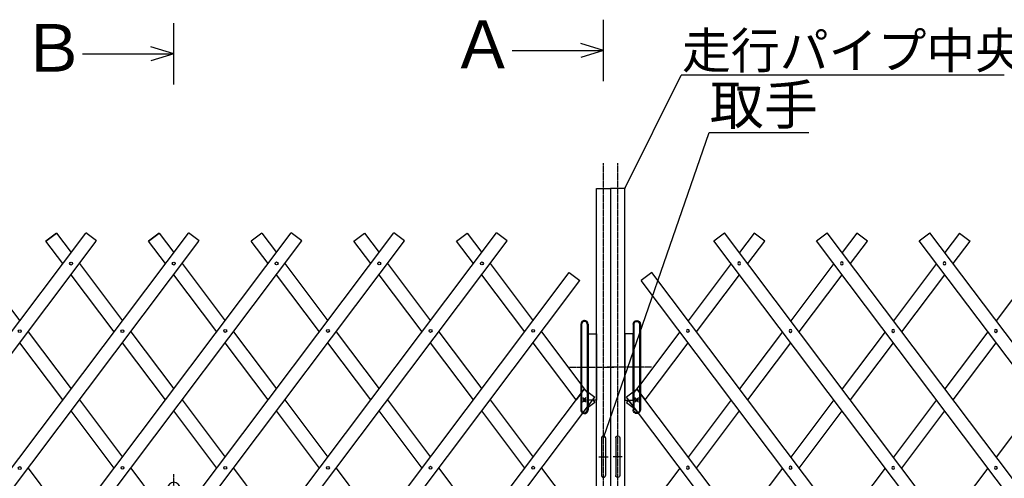
# Model space of a CAD drawing. Extents: x 0 to 14025, y 0 to 8997.
# Drawn here: x 5712 to 8678, y 5896 to 7277 of the extents above; entities that cross this region are included whole.
import ezdxf

# ---------------------------------------------------------------- set-up
doc = ezdxf.new("R2010")
doc.units = 0
doc.header["$MEASUREMENT"] = 0
doc.linetypes.add('BORDER', pattern=[22, 20, -1, 0, -1])
doc.layers.get('0').update_dxf_attribs({"linetype": 'CONTINUOUS'})
doc.layers.add('ﾚｲﾔｰ1', color=7, linetype='CONTINUOUS')
doc.styles.get("Standard").update_dxf_attribs({"font": 'txt', "bigfont": 'extfont'})

# ---------------------------------------------------------------- blocks, each defined once
blk = doc.blocks.new('CLUMP23')
at = {"layer": 'ﾚｲﾔｰ1'}
for p, q in [((5945.6, 5037.7), (7149.2, 6634.9)), ((5977.5, 5013.6), (7181.1, 6610.9))]:
    blk.add_line(p, q, dxfattribs=at)
for centre in [(7105, 6543), (6950.4, 6339.5), (6641, 5927.3), (6486.3, 5722), (6177, 5311.5), (6022.3, 5105.7)]:
    blk.add_circle(centre, 4.25, dxfattribs=at)
blk = doc.blocks.new('CLUMP24')
at = {"layer": 'ﾚｲﾔｰ1'}
for p, q in [((5945.6, 5037.7), (7149.2, 6634.9)), ((5977.5, 5013.6), (7181.1, 6610.9))]:
    blk.add_line(p, q, dxfattribs=at)
for centre in [(7105, 6543), (6950.4, 6339.5), (6641, 5927.3), (6486.3, 5722), (6177, 5311.5), (6022.3, 5105.7)]:
    blk.add_circle(centre, 4.25, dxfattribs=at)
blk = doc.blocks.new('CLUMP25')
at = {"layer": 'ﾚｲﾔｰ1'}
for p, q in [((5945.6, 5037.7), (7149.2, 6634.9)), ((5977.5, 5013.6), (7181.1, 6610.9))]:
    blk.add_line(p, q, dxfattribs=at)
for centre in [(7105, 6543), (6950.4, 6339.5), (6641, 5927.3), (6486.3, 5722), (6177, 5311.5), (6022.3, 5105.7)]:
    blk.add_circle(centre, 4.25, dxfattribs=at)
blk = doc.blocks.new('CLUMP26')
at = {"layer": 'ﾚｲﾔｰ1', "color": 3, "linetype": 'BORDER'}
for p, q in [((6176.4, 4881.1), (6176.4, 5908.2)), ((6140.4, 4940.5), (6140.4, 4889.3)), ((6145.2, 4945.2), (6207.6, 4945.2)), ((6212.4, 4938.8), (6212.4, 4888.7)), ((6176.4, 4878.2), (6176.4, 4917.5))]:
    blk.add_line(p, q, dxfattribs=at)
at = {"layer": 'ﾚｲﾔｰ1'}
for p, q in [((6158, 5865.3), (6158, 5778.9)), ((6170, 5763), (6170, 5865.3)), ((6182.8, 5865.3), (6182.8, 5763)), ((6194.8, 5865.3), (6194.8, 5778.9)), ((6158, 5778.9), (6170, 5763)), ((6170, 5679.5), (6170, 5681)), ((6170, 5648.7), (6170, 5679.5)), ((6182.8, 5681), (6182.8, 5679.5)), ((6182.8, 5679.5), (6182.8, 5648.7)), ((6156.4, 5648.7), (6158, 5648.7)), ((6156.4, 5648.7), (6156.4, 5370.5)), ((6158, 5663.2), (6158, 5648.7)), ((6158, 5648.7), (6170, 5648.7)), ((6158, 5648.7), (6158, 5648.5)), ((6170, 5648.7), (6176.4, 5648.7)), ((6176.4, 5648.7), (6182.8, 5648.7)), ((6182.8, 5648.7), (6192.1, 5648.7)), ((6192.1, 5648.7), (6196.4, 5648.7)), ((6194.8, 5664.8), (6194.8, 5663.6)), ((6194.8, 5663.6), (6194.8, 5649.3)), ((6196.4, 5370.5), (6196.4, 5648.7)), ((6156.4, 5251), (6156.4, 4949.7)), ((6196.4, 4949.7), (6196.4, 5251)), ((6135.9, 4940.4), (6135.9, 4907.5)), ((6144.9, 4907.6), (6144.9, 4939.7)), ((6207.6, 4949.7), (6145.2, 4949.7)), ((6145.9, 4940.7), (6206.9, 4940.7)), ((6146.4, 4940.7), (6151.4, 4940.7)), ((6146.4, 4915.3), (6146.4, 4936.1)), ((6148.7, 4915.3), (6148.7, 4936.1)), ((6148.7, 4936.1), (6148.7, 4915.3)), ((6201.8, 4940.7), (6151, 4940.7)), ((6151, 4940.7), (6201.8, 4940.7)), ((6201.8, 4938.4), (6151, 4938.4)), ((6151, 4938.4), (6201.8, 4938.4)), ((6206.4, 4940.7), (6201, 4940.7)), ((6206.4, 4940.7), (6201.9, 4940.7)), ((6204.1, 4915.3), (6204.1, 4936.1)), ((6204.1, 4936.1), (6204.1, 4915.3)), ((6206.4, 4936.1), (6206.4, 4915.3)), ((6207.9, 4939.7), (6207.9, 4907.6)), ((6216.9, 4907.2), (6216.9, 4940.4)), ((6205.9, 4910.7), (6127.4, 4910.7)), ((6127.4, 4907.5), (6127.4, 4910.7)), ((6173.7, 4910.7), (6127.4, 4910.7)), ((6219.4, 4910.7), (6127.4, 4910.7)), ((6127.4, 4910.7), (6219.4, 4910.7)), ((6127.4, 4907.5), (6127.4, 4910.7)), ((6132.9, 4907.5), (6127.4, 4907.5)), ((6224.4, 4907.5), (6127.4, 4907.5)), ((6131.2, 4906.6), (6131.2, 4900)), ((6139.4, 4895.5), (6132.9, 4907.5)), ((6133.3, 4907.5), (6132.9, 4907.5)), ((6132.9, 4907.5), (6132.9, 4907.5)), ((6133.7, 4907.5), (6133.3, 4907.5)), ((6133.4, 4897), (6133.4, 4898.4)), ((6133.4, 4897), (6133.4, 4897.9)), ((6147.3, 4907.5), (6133.5, 4907.5)), ((6133.5, 4899.1), (6133.5, 4899.1)), ((6218.8, 4907.5), (6133.7, 4907.5)), ((6134.2, 4896), (6137.8, 4896)), ((6134.4, 4896), (6146.4, 4896)), ((6135.8, 4906.6), (6135.8, 4900)), ((6145, 4917.7), (6135.9, 4917.7)), ((6135.9, 4892.2), (6135.9, 4896)), ((6137, 4917.7), (6137, 4907.5)), ((6137, 4891.1), (6137, 4896)), ((6139.4, 4885.5), (6139.4, 4895.5)), ((6213.4, 4895.5), (6139.4, 4895.5)), ((6143.8, 4917.7), (6143.8, 4907.5)), ((6143.8, 4891.1), (6143.8, 4896)), ((6144.9, 4895.5), (6144.9, 4896)), ((6144.9, 4892.2), (6144.9, 4895.5)), ((6145, 4906.6), (6145, 4900)), ((6201.9, 4910.7), (6145.9, 4910.7)), ((6146.9, 4910.7), (6150.9, 4910.7)), ((6147.3, 4899.1), (6147.2, 4899.1)), ((6147.4, 4897), (6147.4, 4898.4)), ((6149.6, 4906.6), (6149.6, 4900)), ((6156.4, 4913), (6151, 4913)), ((6151, 4913), (6156.4, 4913)), ((6151, 4910.7), (6156.4, 4910.7)), ((6156.4, 4910.7), (6151, 4910.7)), ((6156.4, 4910.7), (6156.4, 4913)), ((6156.4, 4910.7), (6156.4, 4913)), ((6216.4, 4910.7), (6173.7, 4910.7)), ((6176.4, 4884.6), (6176.4, 4913)), ((6176.4, 4907.6), (6176.4, 4913)), ((6201.8, 4913), (6196.4, 4913)), ((6196.4, 4913), (6201.8, 4913)), ((6196.4, 4910.7), (6196.4, 4913)), ((6196.4, 4910.7), (6196.4, 4913)), ((6196.4, 4910.7), (6201.8, 4910.7)), ((6201.8, 4910.7), (6196.4, 4910.7)), ((6203.2, 4906.6), (6203.2, 4900)), ((6205.4, 4897), (6205.4, 4898.4)), ((6205.4, 4897), (6205.4, 4897.9)), ((6209, 4907.5), (6205.5, 4907.5)), ((6205.5, 4899.1), (6205.5, 4899.1)), ((6206.2, 4896), (6210, 4896)), ((6206.4, 4896), (6218.4, 4896)), ((6224.4, 4910.7), (6207, 4910.7)), ((6207.8, 4906.6), (6207.8, 4900)), ((6216.9, 4917.7), (6207.9, 4917.7)), ((6207.9, 4895.5), (6207.9, 4896)), ((6207.9, 4892.6), (6207.9, 4895.5)), ((6209, 4917.7), (6209, 4907.5)), ((6219.3, 4907.5), (6209, 4907.5)), ((6209, 4891.5), (6209, 4896)), ((6212.5, 4899.1), (6212.3, 4899.1)), ((6213.4, 4895.5), (6218.8, 4907.5)), ((6223.9, 4885), (6213.4, 4895.5)), ((6215.8, 4917.7), (6215.8, 4907.5)), ((6215.8, 4891.5), (6215.8, 4896)), ((6216.3, 4910.7), (6225.4, 4910.7)), ((6225.4, 4910.7), (6216.3, 4910.7)), ((6216.3, 4907.5), (6218.8, 4907.5)), ((6216.4, 4910.7), (6225.4, 4910.7)), ((6216.9, 4892.6), (6216.9, 4896)), ((6217, 4906.6), (6217, 4900)), ((6219.1, 4907.5), (6218.8, 4907.5)), ((6218.8, 4907.5), (6219.1, 4907.5)), ((6218.8, 4907.5), (6218.8, 4907.5)), ((6219.4, 4907.5), (6219.1, 4907.5)), ((6219.1, 4907.5), (6219.5, 4907.5)), ((6219.3, 4899.1), (6219.2, 4899.1)), ((6219.4, 4897), (6219.4, 4898.4)), ((6219.5, 4907.5), (6225.4, 4907.5)), ((6221.6, 4906.6), (6221.6, 4900)), ((6225.4, 4907.5), (6225.4, 4910.7)), ((6137.4, 4890.7), (6135.9, 4892.2)), ((6144.9, 4892.2), (6135.9, 4892.2)), ((6137.4, 4890.7), (6139.4, 4890.7)), ((6139.4, 4890.7), (6143.4, 4890.7)), ((6201.9, 4808.6), (6139.4, 4885.5)), ((6223.9, 4885.5), (6139.4, 4885.5)), ((6143.4, 4890.7), (6144.9, 4892.2)), ((6216.9, 4892.6), (6207.9, 4892.6)), ((6209.4, 4891.1), (6207.9, 4892.6)), ((6209.4, 4891.1), (6213.4, 4891.1)), ((6213.4, 4891.1), (6215.4, 4891.1)), ((6215.4, 4891.1), (6216.9, 4892.6)), ((6223.9, 4816.7), (6223.9, 4885.5)), ((6211.4, 4796.6), (6211.4, 4836)), ((6234, 4816.7), (6191.5, 4816.7))]:
    blk.add_line(p, q, dxfattribs=at)
for radius in [50, 31.5, 30, 6]:
    blk.add_circle((6211.4, 4816.7), radius, dxfattribs=at)
for centre, radius, start, end in [((6176.4, 5865.3), 18.4, 90, 180), ((6176.4, 5865.3), 18.4, 0.3293, 90), ((6176.4, 5865.3), 18.4, 180, 180.6128), ((6176.4, 5865.3), 6.4, 90, 180), ((6176.4, 5865.3), 6.4, 180, 182.8156), ((6176.4, 5865.3), 6.4, 0, 90), ((6176.4, 5865.3), 6.4, 356.9872, 0), ((6145.2, 4940.4), 9.3, 90, 180), ((6145.2, 4940.4), 4.8, 132.6565, 137.5383), ((6151, 4936.1), 4.6, 90, 180), ((6151, 4936.1), 2.3, 90, 180), ((6151, 4936.1), 2.3, 90, 180), ((6201.8, 4936.1), 4.6, 0, 90), ((6201.8, 4936.1), 2.3, 0, 90), ((6201.8, 4936.1), 2.3, 0, 90), ((6206.9, 4939.7), 1, 0, 90), ((6207.6, 4940.4), 9.3, 0, 90), ((6133.5, 4904.1), 3.4, 99.6287, 132.7), ((6133.5, 4902.5), 3.4, 227.3, 312.7), ((6132.4, 4898.3), 1, 0, 75.5225), ((6133.5, 4904.1), 3.4, 92.7784, 99.6287), ((6133.5, 4904.1), 3.4, 87.2216, 92.7784), ((6134.4, 4897), 1, 180, 270), ((6133.5, 4904.1), 3.4, 47.3, 87.2216), ((6140.4, 4895.3), 12.2, 67.9, 112.1), ((6140.4, 4911.3), 12.2, 247.9, 292.1), ((6147.3, 4904.1), 3.4, 47.3, 132.7), ((6147.3, 4902.5), 3.4, 227.3, 312.7), ((6151, 4915.3), 4.6, 180, 270), ((6146.4, 4897), 1, 270, 0), ((6148.4, 4898.3), 1, 104.4775, 180), ((6151, 4915.3), 2.3, 180, 270), ((6151, 4915.3), 2.3, 180, 270), ((6201.8, 4915.3), 4.6, 270, 0), ((6201.8, 4915.3), 2.3, 270, 0), ((6201.8, 4915.3), 2.3, 270, 0), ((6205.5, 4904.1), 3.4, 47.3, 132.7), ((6205.5, 4902.5), 3.4, 227.3, 312.7), ((6204.4, 4898.3), 1, 0, 75.5225), ((6206.4, 4897), 1, 180, 270), ((6212.4, 4895.3), 12.2, 67.9, 112.1), ((6212.4, 4911.3), 12.2, 247.9, 292.1), ((6219.3, 4904.1), 3.4, 98.7657, 132.7), ((6219.3, 4902.5), 3.4, 227.3, 312.7), ((6218.4, 4897), 1, 270, 0), ((6219.3, 4904.1), 3.4, 92.7784, 98.7657), ((6219.3, 4904.1), 3.4, 90, 92.7784), ((6219.3, 4904.1), 3.4, 87.2216, 90), ((6220.4, 4898.3), 1, 104.4775, 180), ((6219.3, 4904.1), 3.4, 47.3, 87.2216), ((6211.4, 4816.7), 12.5, 220.4083, 360)]:
    blk.add_arc(centre, radius, start, end, dxfattribs=at)
at = {"layer": 'ﾚｲﾔｰ1', "color": 3, "linetype": 'BORDER'}
for centre, start, end in [((6145.2, 4940.4), 90, 180), ((6207.6, 4940.4), 23.188, 75.892)]:
    blk.add_arc(centre, 4.8, start, end, dxfattribs=at)
at = {"layer": 'ﾚｲﾔｰ1'}
blk.add_ellipse((6145.9, 4939.7), major_axis=(-1, 0), ratio=1, start_param=-1.570796, end_param=0, dxfattribs=at)
blk = doc.blocks.new('CLUMP27')
at = {"layer": 'ﾚｲﾔｰ1'}
for p, q in [((5636.2, 5037.7), (6839.9, 6634.9)), ((5668.2, 5013.6), (6871.8, 6610.9))]:
    blk.add_line(p, q, dxfattribs=at)
for centre in [(6795.7, 6543), (6641, 6339.5), (6331.7, 5927.3), (6177, 5722), (5867.7, 5311.5), (5713, 5105.7)]:
    blk.add_circle(centre, 4.25, dxfattribs=at)
blk = doc.blocks.new('CLUMP29')
at = {"layer": 'ﾚｲﾔｰ1'}
for p, q in [((9348.6, 5037.7), (8145, 6634.9)), ((9316.7, 5013.6), (8113, 6610.9))]:
    blk.add_line(p, q, dxfattribs=at)
at = {"layer": 'ﾚｲﾔｰ1', "extrusion": (0, 0, -1)}
for centre in [(-8189.2, 6543), (-8343.8, 6339.5), (-8653.2, 5927.3), (-8807.9, 5722), (-9117.2, 5311.5), (-9271.9, 5105.7)]:
    blk.add_circle(centre, 4.25, dxfattribs=at)
blk = doc.blocks.new('CLUMP30')
at = {"layer": 'ﾚｲﾔｰ1'}
for p, q in [((9657.9, 5037.7), (8454.3, 6634.9)), ((9626, 5013.6), (8422.4, 6610.9))]:
    blk.add_line(p, q, dxfattribs=at)
at = {"layer": 'ﾚｲﾔｰ1', "extrusion": (0, 0, -1)}
for centre in [(-8498.5, 6543), (-8653.2, 6339.5), (-8962.5, 5927.3), (-9117.2, 5722), (-9426.5, 5311.5), (-9581.2, 5105.7)]:
    blk.add_circle(centre, 4.25, dxfattribs=at)
blk = doc.blocks.new('CLUMP32')
at = {"layer": 'ﾚｲﾔｰ1'}
for p, q in [((9039.3, 5037.7), (7835.6, 6634.9)), ((9007.3, 5013.6), (7803.7, 6610.9))]:
    blk.add_line(p, q, dxfattribs=at)
at = {"layer": 'ﾚｲﾔｰ1', "extrusion": (0, 0, -1)}
for centre in [(-7879.9, 6543), (-8034.5, 6339.5), (-8343.9, 5927.3), (-8498.5, 5722), (-8807.9, 5311.5), (-8962.6, 5105.7)]:
    blk.add_circle(centre, 4.25, dxfattribs=at)
blk = doc.blocks.new('CLUMP33')
at = {"layer": 'ﾚｲﾔｰ1'}
for p, q in [((9039.3, 5037.7), (7835.6, 6634.9)), ((9007.3, 5013.6), (7803.7, 6610.9))]:
    blk.add_line(p, q, dxfattribs=at)
at = {"layer": 'ﾚｲﾔｰ1', "extrusion": (0, 0, -1)}
for centre in [(-7879.9, 6543), (-8034.5, 6339.5), (-8343.9, 5927.3), (-8498.5, 5722), (-8807.9, 5311.5), (-8962.6, 5105.7)]:
    blk.add_circle(centre, 4.25, dxfattribs=at)
blk = doc.blocks.new('CLUMP34')
at = {"layer": 'ﾚｲﾔｰ1'}
for p, q in [((9039.3, 5037.7), (7835.6, 6634.9)), ((9007.3, 5013.6), (7803.7, 6610.9))]:
    blk.add_line(p, q, dxfattribs=at)
at = {"layer": 'ﾚｲﾔｰ1', "extrusion": (0, 0, -1)}
for centre in [(-7879.9, 6543), (-8034.5, 6339.5), (-8343.9, 5927.3), (-8498.5, 5722), (-8807.9, 5311.5), (-8962.6, 5105.7)]:
    blk.add_circle(centre, 4.25, dxfattribs=at)
blk = doc.blocks.new('CLUMP35')
at = {"layer": 'ﾚｲﾔｰ1'}
for p, q in [((4707.6, 5036.9), (5911.3, 6634.1)), ((4739.6, 5012.8), (5943.2, 6610.1))]:
    blk.add_line(p, q, dxfattribs=at)
for centre in [(5867.1, 6542.2), (5712.4, 6338.7), (5403.1, 5926.5), (5248.4, 5721.2), (4939.1, 5310.7), (4784.4, 5104.9)]:
    blk.add_circle(centre, 4.25, dxfattribs=at)
blk = doc.blocks.new('CLUMP37')
at = {"layer": 'ﾚｲﾔｰ1'}
for p, q in [((4707.6, 5036.9), (5911.3, 6634.1)), ((4739.6, 5012.8), (5943.2, 6610.1))]:
    blk.add_line(p, q, dxfattribs=at)
for centre in [(5867.1, 6542.2), (5712.4, 6338.7), (5403.1, 5926.5), (5248.4, 5721.2), (4939.1, 5310.7), (4784.4, 5104.9)]:
    blk.add_circle(centre, 4.25, dxfattribs=at)
blk = doc.blocks.new('CLUMP38')
at = {"layer": 'ﾚｲﾔｰ1'}
for p, q in [((5017, 5036.9), (6220.6, 6634.1)), ((5048.9, 5012.8), (6252.5, 6610.1))]:
    blk.add_line(p, q, dxfattribs=at)
for centre in [(6176.4, 6542.2), (6021.8, 6338.7), (5712.4, 5926.5), (5557.7, 5721.2), (5248.4, 5310.7), (5093.7, 5104.9)]:
    blk.add_circle(centre, 4.25, dxfattribs=at)
blk = doc.blocks.new('CLUMP39')
at = {"layer": 'ﾚｲﾔｰ1'}
for p, q in [((5326.9, 5037.7), (6530.5, 6634.9)), ((5358.9, 5013.6), (6562.5, 6610.9))]:
    blk.add_line(p, q, dxfattribs=at)
for centre in [(6486.3, 6543), (6331.7, 6339.5), (6022.3, 5927.3), (5867.7, 5722), (5558.3, 5311.5), (5403.6, 5105.7)]:
    blk.add_circle(centre, 4.25, dxfattribs=at)

msp = doc.modelspace()

# ---------------------------------------------------------------- linework, layer by layer
at = {"layer": 'ﾚｲﾔｰ1'}
for p, q in [((7471.0729, 7091.8441), (7471.0729, 7277.0524)), ((7471.0729, 7091.8441), (7471.0729, 7277.0524)), ((6176.3893, 7081.393), (6176.3893, 7266.6014)), ((6176.3893, 7173.9972), (6107.6675, 7194.8993)), ((7196.1858, 7184.4482), (7471.0729, 7184.4482)), ((7196.1858, 7184.4482), (7471.0729, 7184.4482)), ((7471.0729, 7184.4482), (7402.3511, 7205.3503)), ((7471.0729, 7184.4482), (7402.3511, 7205.3503)), ((7471.0729, 7184.4482), (7402.3511, 7163.5462)), ((7471.0729, 7184.4482), (7402.3511, 7163.5462)), ((5901.5022, 7173.9972), (6176.3893, 7173.9972)), ((6176.3893, 7173.9972), (6107.6675, 7153.0951)), ((7449.7229, 6768.4542), (7492.4229, 6768.4542)), ((7449.7229, 5329.6865), (7449.7229, 6768.4542)), ((7535.1229, 6768.4542), (7492.4229, 6768.4542)), ((7492.4229, 6768.4542), (7492.4229, 4915.2365)), ((7492.4229, 6768.4542), (7492.4229, 4915.2365)), ((7535.1229, 5329.6865), (7535.1229, 6768.4542)), ((5790.9084, 6610.0596), (5822.8538, 6634.1322)), ((5790.9084, 6610.0596), (5822.8538, 6634.1322)), ((5790.9084, 6610.0596), (5822.8538, 6634.1322)), ((5822.8538, 6634.1322), (5790.9084, 6610.0596)), ((5822.8538, 6634.1322), (5867.0626, 6575.4652)), ((5936.0626, 6616.7028), (5911.8732, 6634.9309)), ((5943.8186, 6610.8583), (5911.8732, 6634.9309)), ((6132.1867, 6634.1322), (6100.2413, 6610.0596)), ((6100.2413, 6610.0596), (6132.1867, 6634.1322)), ((6132.1867, 6634.1322), (6176.3955, 6575.4652)), ((6253.1515, 6610.8583), (6221.2061, 6634.9309)), ((6441.5154, 6634.1322), (6409.57, 6610.0596)), ((6441.5154, 6634.1322), (6485.7242, 6575.4652)), ((6562.4802, 6610.8583), (6530.5348, 6634.9309)), ((6718.9029, 6610.0596), (6750.8483, 6634.1322)), ((6750.8483, 6634.1322), (6795.0571, 6575.4652)), ((6871.8131, 6610.8583), (6839.8677, 6634.9309)), ((7028.2358, 6610.0596), (7060.1812, 6634.1322)), ((7060.1812, 6634.1322), (7104.39, 6575.4652)), ((7181.146, 6610.8583), (7149.2006, 6634.9309)), ((7803.6998, 6610.8583), (7835.6452, 6634.9309)), ((7924.6646, 6634.1322), (7880.4558, 6575.4652)), ((7956.61, 6610.0596), (7924.6646, 6634.1322)), ((8113.0327, 6610.8583), (8144.9781, 6634.9309)), ((8233.9975, 6634.1322), (8189.7887, 6575.4652)), ((8265.9429, 6610.0596), (8233.9975, 6634.1322)), ((8422.3656, 6610.8583), (8454.311, 6634.9309)), ((8543.3304, 6634.1322), (8499.1216, 6575.4652)), ((8543.3304, 6634.1322), (8575.2758, 6610.0596)), ((5842.0199, 6542.2324), (5790.9084, 6610.0596)), ((6151.3528, 6542.2324), (6100.2413, 6610.0596)), ((6460.6815, 6542.2324), (6409.57, 6610.0596)), ((6770.0144, 6542.2324), (6718.9029, 6610.0596)), ((7079.3473, 6542.2324), (7028.2358, 6610.0596)), ((7905.4985, 6542.2324), (7956.61, 6610.0596)), ((8214.8314, 6542.2324), (8265.9429, 6610.0596)), ((8524.1643, 6542.2324), (8575.2758, 6610.0596)), ((6151.3528, 6542.2324), (6139.1464, 6558.4309)), ((5582.7766, 6542.2324), (5712.4004, 6370.2159)), ((5892.1053, 6542.2324), (6021.7291, 6370.2159)), ((6201.4382, 6542.2324), (6331.062, 6370.2159)), ((6510.7669, 6542.2324), (6640.3907, 6370.2159)), ((6820.0998, 6542.2324), (6949.7236, 6370.2159)), ((7129.4327, 6542.2324), (7259.0565, 6370.2159)), ((7855.4131, 6542.2324), (7725.7894, 6370.2159)), ((8164.746, 6542.2324), (8035.1223, 6370.2159)), ((8474.0789, 6542.2324), (8344.4552, 6370.2159)), ((8783.4076, 6542.2324), (8653.7839, 6370.2159)), ((5996.6864, 6336.9831), (5867.0626, 6508.9996)), ((6306.0193, 6336.9831), (6176.3955, 6508.9996)), ((6254.6373, 5037.8606), (7367.8438, 6515.1355)), ((6615.348, 6336.9831), (6485.7242, 6508.9996)), ((6924.6809, 6336.9831), (6795.0571, 6508.9996)), ((7234.0138, 6336.9831), (7104.39, 6508.9996)), ((7367.8438, 6515.1355), (7400.2067, 6491.0629)), ((7617.002, 6515.1355), (7584.6391, 6491.0629)), ((8730.2086, 5037.8606), (7617.002, 6515.1355)), ((7750.8321, 6336.9831), (7880.4558, 6508.9996)), ((8060.165, 6336.9831), (8189.7887, 6508.9996)), ((8369.4979, 6336.9831), (8499.1216, 6508.9996)), ((6286.5827, 5013.788), (7399.9404, 6491.2636)), ((8698.2631, 5013.788), (7584.9054, 6491.2636)), ((7402.7229, 6359.7365), (7402.7229, 6230.7364)), ((7405.2229, 6359.9011), (7405.2229, 6359.7364)), ((7405.2229, 6359.7364), (7405.2229, 6230.7364)), ((7413.7229, 6370.7364), (7412.0229, 6370.7364)), ((7422.2225, 6359.8188), (7422.2225, 6230.7364)), ((7424.7229, 6359.7365), (7424.7229, 6330.7364)), ((7560.1229, 6359.7365), (7560.1229, 6330.7364)), ((7562.6233, 6359.8188), (7562.6233, 6230.7364)), ((7571.1229, 6370.7364), (7572.8229, 6370.7364)), ((7579.6229, 6359.9011), (7579.6229, 6359.7364)), ((7579.6229, 6359.7364), (7579.6229, 6230.7364)), ((7582.1229, 6359.7365), (7582.1229, 6230.7364)), ((5737.4389, 6336.9831), (5867.0626, 6164.9665)), ((6046.7718, 6336.9831), (6176.3955, 6164.9665)), ((6356.1005, 6336.9831), (6485.7242, 6164.9665)), ((6665.4334, 6336.9831), (6795.0571, 6164.9665)), ((6974.7663, 6336.9831), (7104.39, 6164.9665)), ((7284.0992, 6336.9831), (7402.7229, 6179.564)), ((7424.7229, 6330.7364), (7449.7229, 6330.7364)), ((7424.7229, 6230.7364), (7424.7229, 6330.7364)), ((7424.7229, 6330.7364), (7424.7229, 6230.7364)), ((7449.7229, 6330.7364), (7449.8229, 6330.7364)), ((7449.7229, 6330.7364), (7449.7229, 6130.7364)), ((7535.1229, 6330.7364), (7535.0229, 6330.7364)), ((7560.1229, 6330.7364), (7535.1229, 6330.7364)), ((7535.1229, 6330.7364), (7535.1229, 6130.7364)), ((7560.1229, 6330.7364), (7560.1229, 6230.7364)), ((7560.1229, 6230.7364), (7560.1229, 6330.7364)), ((7700.7467, 6336.9831), (7582.1229, 6179.564)), ((8010.0796, 6336.9831), (7880.4558, 6164.9665)), ((8319.4125, 6336.9831), (8189.7887, 6164.9665)), ((8628.7454, 6336.9831), (8499.1216, 6164.9665)), ((5842.0199, 6131.7337), (5712.3962, 6303.7503)), ((6151.3528, 6131.7337), (6021.7291, 6303.7503)), ((6460.6815, 6131.7337), (6331.0578, 6303.7503)), ((6770.0144, 6131.7337), (6640.3907, 6303.7503)), ((7079.3473, 6131.7337), (6949.7236, 6303.7503)), ((7388.6802, 6131.7337), (7259.0565, 6303.7503)), ((7596.1656, 6131.7337), (7725.7894, 6303.7503)), ((7905.4985, 6131.7337), (8035.1223, 6303.7503)), ((8214.8314, 6131.7337), (8344.4552, 6303.7503)), ((8524.1643, 6131.7337), (8653.7881, 6303.7503)), ((7402.7229, 6230.7364), (7405.2229, 6230.7364)), ((7402.7229, 6230.7364), (7402.7229, 6179.564)), ((7405.2229, 6230.7364), (7405.2229, 6176.2464)), ((7405.2229, 6230.7364), (7422.2225, 6230.7364)), ((7422.2225, 6230.7364), (7422.2225, 6156.6322)), ((7422.2225, 6230.7364), (7424.7229, 6230.7364)), ((7424.7229, 6230.7364), (7424.7229, 6154.748)), ((7424.7229, 6154.748), (7424.7229, 6230.7364)), ((7560.1229, 6154.748), (7560.1229, 6230.7364)), ((7560.1229, 6230.7364), (7560.1229, 6154.748)), ((7562.6233, 6230.7364), (7560.1229, 6230.7364)), ((7579.6229, 6230.7364), (7562.6233, 6230.7364)), ((7562.6233, 6230.7364), (7562.6233, 6156.6322)), ((7579.6229, 6230.7364), (7579.6229, 6176.2464)), ((7582.1229, 6230.7364), (7579.6229, 6230.7364)), ((7582.1229, 6230.7364), (7582.1229, 6179.564)), ((7402.7229, 6179.564), (7402.7229, 6150.3691)), ((7402.7229, 6179.564), (7405.2229, 6176.2464)), ((7405.2229, 6176.2464), (7405.2229, 6153.6867)), ((7405.2229, 6176.2464), (7417.0873, 6160.5019)), ((7579.6229, 6176.2464), (7567.7586, 6160.5019)), ((7582.1229, 6179.564), (7579.6229, 6176.2464)), ((7579.6229, 6176.2464), (7579.6229, 6153.6867)), ((7582.1229, 6179.564), (7582.1229, 6150.3691)), ((6563.9702, 5037.8606), (7413.5142, 6165.2436)), ((6595.9156, 5013.788), (7444.4747, 6139.864)), ((7402.7229, 6150.3691), (7388.6802, 6131.7337)), ((7402.7229, 6150.3691), (7388.6802, 6131.7337)), ((7405.2229, 6153.6867), (7402.7229, 6150.3691)), ((7405.2229, 6153.6867), (7402.7229, 6150.3691)), ((7402.7229, 6150.3691), (7402.7229, 6113.0984)), ((7412.7956, 6163.7359), (7405.2229, 6153.6867)), ((7412.7956, 6163.7359), (7405.2229, 6153.6867)), ((7405.2229, 6153.6867), (7405.2229, 6109.7808)), ((7412.7956, 6163.7359), (7417.0873, 6160.5019)), ((7412.7956, 6163.7359), (7417.0873, 6160.5019)), ((7417.0873, 6160.5019), (7422.2225, 6153.6872)), ((7417.0873, 6160.5019), (7422.2225, 6156.6322)), ((7417.0873, 6160.5019), (7422.2225, 6156.6322)), ((7422.2225, 6156.6322), (7424.7229, 6154.748)), ((7422.2225, 6156.6322), (7422.2225, 6153.6872)), ((7422.2225, 6156.6322), (7424.7229, 6154.748)), ((7422.2225, 6153.6872), (7422.2225, 6109.7803)), ((7422.2225, 6153.6872), (7424.7229, 6150.3691)), ((7424.7229, 6150.3691), (7424.7229, 6154.748)), ((7424.7229, 6154.748), (7444.741, 6139.6633)), ((7424.7229, 6154.748), (7444.741, 6139.6633)), ((7424.7229, 6154.748), (7424.7229, 6150.3691)), ((7424.7229, 6130.7364), (7424.7229, 6150.3691)), ((7424.7229, 6150.3691), (7424.7229, 6130.7364)), ((7560.1229, 6154.748), (7540.1048, 6139.6633)), ((7560.1229, 6154.748), (7540.1048, 6139.6633)), ((8388.9302, 5013.788), (7540.3711, 6139.864)), ((7562.6233, 6156.6322), (7560.1229, 6154.748)), ((7562.6233, 6156.6322), (7560.1229, 6154.748)), ((7560.1229, 6150.3691), (7560.1229, 6154.748)), ((7560.1229, 6154.748), (7560.1229, 6150.3691)), ((7562.6233, 6153.6872), (7560.1229, 6150.3691)), ((7560.1229, 6130.7364), (7560.1229, 6150.3691)), ((7560.1229, 6150.3691), (7560.1229, 6130.7364)), ((7567.7586, 6160.5019), (7562.6233, 6156.6322)), ((7567.7586, 6160.5019), (7562.6233, 6153.6872)), ((7567.7586, 6160.5019), (7562.6233, 6156.6322)), ((7562.6233, 6156.6322), (7562.6233, 6153.6872)), ((7562.6233, 6153.6872), (7562.6233, 6109.7803)), ((7572.0503, 6163.7359), (7567.7586, 6160.5019)), ((7572.0503, 6163.7359), (7567.7586, 6160.5019)), ((8420.8757, 5037.8606), (7571.3317, 6165.2436)), ((7572.0503, 6163.7359), (7579.6229, 6153.6867)), ((7572.0503, 6163.7359), (7579.6229, 6153.6867)), ((7579.6229, 6153.6867), (7582.1229, 6150.3691)), ((7579.6229, 6153.6867), (7582.1229, 6150.3691)), ((7579.6229, 6153.6867), (7579.6229, 6109.7808)), ((7582.1229, 6150.3691), (7596.1656, 6131.7337)), ((7582.1229, 6150.3691), (7596.1656, 6131.7337)), ((7582.1229, 6150.3691), (7582.1229, 6113.0984)), ((5892.1053, 6131.7337), (6021.7291, 5959.7172)), ((6201.434, 6131.7337), (6331.0578, 5959.7172)), ((6510.7669, 6131.7337), (6640.3907, 5959.7172)), ((6820.0998, 6131.7337), (6949.7236, 5959.7172)), ((7129.4327, 6131.7337), (7259.0565, 5959.7172)), ((7402.7229, 6113.0984), (7402.7229, 6101.7364)), ((7408.2877, 6138.9466), (7411.1652, 6135.1279)), ((7408.2877, 6138.9466), (7411.1652, 6135.1279)), ((7408.2877, 6124.5209), (7411.1652, 6128.3395)), ((7408.2877, 6124.5209), (7411.1652, 6128.3395)), ((7411.1652, 6135.1279), (7413.7229, 6131.7337)), ((7411.1652, 6135.1279), (7413.7229, 6131.7337)), ((7411.1652, 6128.3395), (7413.7229, 6131.7337)), ((7411.1652, 6128.3395), (7413.7229, 6131.7337)), ((7413.7229, 6131.7337), (7416.2806, 6135.1279)), ((7413.7229, 6131.7337), (7416.2806, 6135.1279)), ((7413.7229, 6131.7337), (7416.2806, 6128.3395)), ((7413.7229, 6131.7337), (7416.2806, 6128.3395)), ((7416.2806, 6135.1279), (7419.1582, 6138.9466)), ((7416.2806, 6135.1279), (7419.1582, 6138.9466)), ((7416.2806, 6128.3395), (7419.1582, 6124.5209)), ((7416.2806, 6128.3395), (7419.1582, 6124.5209)), ((7422.2225, 6109.7803), (7424.7229, 6113.0984)), ((7422.2225, 6109.7803), (7424.7229, 6113.0984)), ((7424.7229, 6113.0984), (7438.0141, 6130.7364)), ((7438.0141, 6130.7364), (7424.7229, 6130.7364)), ((7424.7229, 6113.0984), (7438.0141, 6130.7364)), ((7424.7229, 6130.7364), (7424.7229, 6113.0984)), ((7444.741, 6123.8042), (7424.7229, 6108.7194)), ((7424.7229, 6113.0984), (7424.7229, 6108.7194)), ((7438.0141, 6130.7364), (7438.7656, 6131.7337)), ((7438.0141, 6130.7364), (7438.7656, 6131.7337)), ((7439.5172, 6130.7364), (7438.0141, 6130.7364)), ((7438.7656, 6131.7337), (7444.741, 6139.6633)), ((7438.7656, 6131.7337), (7444.741, 6139.6633)), ((7438.7656, 6131.7337), (7439.5172, 6130.7364)), ((7439.5172, 6130.7364), (7444.741, 6123.8042)), ((7449.7229, 6130.7364), (7439.5172, 6130.7364)), ((7535.1229, 6130.7364), (7545.3287, 6130.7364)), ((7546.0802, 6131.7337), (7540.1048, 6139.6633)), ((7546.0802, 6131.7337), (7540.1048, 6139.6633)), ((7545.3287, 6130.7364), (7540.1048, 6123.8042)), ((7540.1048, 6123.8042), (7560.1229, 6108.7194)), ((7546.0802, 6131.7337), (7545.3287, 6130.7364)), ((7545.3287, 6130.7364), (7546.8317, 6130.7364)), ((7546.8317, 6130.7364), (7546.0802, 6131.7337)), ((7546.8317, 6130.7364), (7546.0802, 6131.7337)), ((7546.8317, 6130.7364), (7560.1229, 6130.7364)), ((7560.1229, 6113.0984), (7546.8317, 6130.7364)), ((7560.1229, 6113.0984), (7546.8317, 6130.7364)), ((7560.1229, 6130.7364), (7560.1229, 6113.0984)), ((7560.1229, 6113.0984), (7560.1229, 6108.7194)), ((7562.6233, 6109.7803), (7560.1229, 6113.0984)), ((7562.6233, 6109.7803), (7560.1229, 6113.0984)), ((7568.5652, 6135.1279), (7565.6877, 6138.9466)), ((7568.5652, 6135.1279), (7565.6877, 6138.9466)), ((7568.5652, 6128.3395), (7565.6877, 6124.5209)), ((7568.5652, 6128.3395), (7565.6877, 6124.5209)), ((7571.1229, 6131.7337), (7568.5652, 6135.1279)), ((7571.1229, 6131.7337), (7568.5652, 6135.1279)), ((7571.1229, 6131.7337), (7568.5652, 6128.3395)), ((7571.1229, 6131.7337), (7568.5652, 6128.3395)), ((7573.6806, 6135.1279), (7571.1229, 6131.7337)), ((7573.6806, 6135.1279), (7571.1229, 6131.7337)), ((7573.6806, 6128.3395), (7571.1229, 6131.7337)), ((7573.6806, 6128.3395), (7571.1229, 6131.7337)), ((7576.5582, 6138.9466), (7573.6806, 6135.1279)), ((7576.5582, 6138.9466), (7573.6806, 6135.1279)), ((7576.5582, 6124.5209), (7573.6806, 6128.3395)), ((7576.5582, 6124.5209), (7573.6806, 6128.3395)), ((7582.1229, 6113.0984), (7582.1229, 6101.7364)), ((7855.4131, 6131.7337), (7725.7894, 5959.7172)), ((8164.746, 6131.7337), (8035.1223, 5959.7172)), ((8474.0789, 6131.7337), (8344.4552, 5959.7172)), ((8783.4118, 6131.7337), (8653.7881, 5959.7172)), ((5996.6864, 5926.4844), (5867.0626, 6098.5009)), ((6306.0151, 5926.4844), (6176.3913, 6098.5009)), ((6615.348, 5926.4844), (6485.7242, 6098.5009)), ((6924.6809, 5926.4844), (6795.0571, 6098.5009)), ((7234.0138, 5926.4844), (7104.39, 6098.5009)), ((7405.2229, 6109.7808), (7405.2229, 6101.9011)), ((7408.7626, 6091.9183), (7410.2986, 6093.9567)), ((7408.7626, 6091.9183), (7410.2986, 6093.9567)), ((7410.2986, 6093.9567), (7417.0873, 6102.9656)), ((7410.2986, 6093.9567), (7417.0873, 6102.9656)), ((7417.0873, 6102.9656), (7422.2225, 6109.7803)), ((7417.0873, 6102.9656), (7422.2225, 6109.7803)), ((7422.2225, 6106.8353), (7417.0873, 6102.9656)), ((7422.2225, 6109.7803), (7422.2225, 6106.8353)), ((7424.7229, 6108.7194), (7422.2225, 6106.8353)), ((7422.2225, 6106.8353), (7422.2225, 6101.8188)), ((7424.7229, 6108.7194), (7424.7229, 6101.7364)), ((7560.1229, 6108.7194), (7560.1229, 6101.7364)), ((7560.1229, 6108.7194), (7562.6233, 6106.8353)), ((7562.6233, 6109.7803), (7562.6233, 6106.8353)), ((7567.7586, 6102.9656), (7562.6233, 6109.7803)), ((7567.7586, 6102.9656), (7562.6233, 6109.7803)), ((7562.6233, 6106.8353), (7567.7586, 6102.9656)), ((7562.6233, 6106.8353), (7562.6233, 6101.8188)), ((7574.5472, 6093.9567), (7567.7586, 6102.9656)), ((7574.5472, 6093.9567), (7567.7586, 6102.9656)), ((7576.0833, 6091.9183), (7574.5472, 6093.9567)), ((7576.0833, 6091.9183), (7574.5472, 6093.9567)), ((7579.6229, 6109.7808), (7579.6229, 6101.9011)), ((7750.8321, 5926.4844), (7880.4558, 6098.5009)), ((8060.165, 5926.4844), (8189.7887, 6098.5009)), ((8369.4979, 5926.4844), (8499.1216, 6098.5009)), ((7465.0729, 6017.2364), (7465.0729, 5904.2365)), ((7477.0729, 6017.2364), (7477.0729, 5904.2365)), ((7507.7729, 6017.2364), (7507.7729, 5904.2365)), ((7519.7729, 6017.2364), (7519.7729, 5904.2365)), ((7457.3979, 5960.7365), (7484.7479, 5960.7365)), ((7527.4479, 5960.7365), (7500.0979, 5960.7365)), ((5737.4389, 5926.4844), (5867.0626, 5754.4679)), ((6046.7676, 5926.4844), (6176.3913, 5754.4679)), ((6356.1005, 5926.4844), (6485.7242, 5754.4679)), ((6665.4334, 5926.4844), (6795.0571, 5754.4679)), ((6974.7663, 5926.4844), (7104.39, 5754.4679)), ((7284.0992, 5926.4844), (7402.7229, 5769.0654)), ((7700.7467, 5926.4844), (7582.1229, 5769.0654)), ((8010.0796, 5926.4844), (7880.4558, 5754.4679)), ((8319.4125, 5926.4844), (8189.7887, 5754.4679)), ((8628.7454, 5926.4844), (8499.1216, 5754.4679))]:
    msp.add_line(p, q, dxfattribs=at)
at = {"layer": 'ﾚｲﾔｰ1', "color": 3}
for p, q in [((7535.1229, 6768.4542), (7705.2108, 7109.6102)), ((8678.0527, 7109.6102), (7705.2108, 7109.6102)), ((7471.0729, 6017.2364), (7788.8665, 6937.6847)), ((7788.8665, 6937.6847), (8089.9537, 6937.6847)), ((7535.1229, 6768.4542), (7535.851, 6772.0331)), ((7535.1229, 6768.4542), (7537.5429, 6771.1896)), ((7471.0729, 6017.2364), (7471.3307, 6020.8796)), ((7471.0729, 6017.2364), (7473.1177, 6020.2626))]:
    msp.add_line(p, q, dxfattribs=at)
at = {"layer": 'ﾚｲﾔｰ1', "color": 3, "linetype": 'BORDER'}
for p, q in [((7471.0729, 4850.1393), (7471.0729, 6844.5009)), ((7471.0729, 4850.1393), (7471.0729, 6844.5009)), ((7513.7729, 4850.1393), (7513.7729, 6844.5009)), ((7368.8076, 6230.7364), (7402.7229, 6230.7364)), ((7424.7229, 6230.7364), (7502.4229, 6230.7364)), ((7560.1229, 6230.7364), (7482.4229, 6230.7364)), ((7616.0383, 6230.7364), (7582.1229, 6230.7364))]:
    msp.add_line(p, q, dxfattribs=at)
at = {"layer": 'ﾚｲﾔｰ1'}
for centre in [(7259.4178, 6339.6782), (6950.0591, 5927.4837), (7259.392, 5927.4837)]:
    msp.add_circle(centre, 4.25, dxfattribs=at)
at = {"layer": 'ﾚｲﾔｰ1', "extrusion": (0, 0, -1)}
for centre in [(-7725.428, 6339.6782), (-7725.4538, 5927.4837), (-8034.7867, 5927.4837)]:
    msp.add_circle(centre, 4.25, dxfattribs=at)
at = {"layer": 'ﾚｲﾔｰ1'}
for centre, radius, start, end in [((7413.7229, 6359.7364), 11, 90, 180), ((7413.7229, 6359.7364), 8.5, 0.5550859, 180), ((7413.7229, 6359.7364), 11, 0, 90), ((7413.7229, 6359.7364), 8.5, 0, 0.5550859), ((7413.7229, 6131.7337), 4.25, 127, 233), ((7413.7229, 6131.7337), 4.25, 53, 127), ((7413.7229, 6131.7337), 4.25, 233, 307), ((7413.7229, 6131.7337), 4.25, 307, 53), ((7413.7229, 6101.7364), 11, 180, 243.1959773), ((7413.7229, 6101.7364), 8.5, 180, 246.2428584), ((7413.7229, 6101.7364), 11, 243.1959773, 0), ((7413.7229, 6101.7364), 8.5, 246.2428584, 0), ((7471.0729, 6017.2364), 6, 359.9999485, 179.9999997), ((7471.0729, 5904.2365), 6, 180.0000004, 0.0000516)]:
    msp.add_arc(centre, radius, start, end, dxfattribs=at)
at = {"layer": 'ﾚｲﾔｰ1', "extrusion": (0, 0, -1)}
for centre, radius, start, end in [((-7571.1229, 6359.7364), 11, 0, 90), ((-7571.1229, 6359.7364), 8.5, 0, 0.5550859), ((-7571.1229, 6359.7364), 8.5, 0.5550859, 180), ((-7571.1229, 6359.7364), 11, 90, 180), ((-7571.1229, 6131.7337), 4.25, 307, 53), ((-7571.1229, 6131.7337), 4.25, 53, 127), ((-7571.1229, 6131.7337), 4.25, 233, 307), ((-7571.1229, 6131.7337), 4.25, 127, 233), ((-7571.1229, 6101.7364), 11, 243.1959773, 0), ((-7571.1229, 6101.7364), 8.5, 246.2428584, 0), ((-7571.1229, 6101.7364), 8.5, 180, 246.2428584), ((-7571.1229, 6101.7364), 11, 180, 243.1959773), ((-7513.7729, 6017.2364), 6, 359.9999485, 179.9999997), ((-7513.7729, 5904.2365), 6, 180.0000004, 0.0000516)]:
    msp.add_arc(centre, radius, start, end, dxfattribs=at)

# ---------------------------------------------------------------- block references
for name in ['CLUMP35', 'CLUMP37', 'CLUMP38', 'CLUMP39', 'CLUMP27', 'CLUMP23', 'CLUMP24', 'CLUMP25', 'CLUMP32', 'CLUMP33', 'CLUMP34', 'CLUMP29', 'CLUMP30', 'CLUMP26']:
    msp.add_blockref(name, (0, 0))

# ---------------------------------------------------------------- texts
at = {"layer": 'ﾚｲﾔｰ1', "attachment_point": 1}
for s, insert, char_height, width in [('\\W0.8;\\FMS Gothic.ttf;\\W1.0;Ａ', (7010.3024, 7274.3316), 143.508433, 212.127982), ('\\W0.8;\\FMS Gothic.ttf;\\W1.0;Ａ', (7010.3024, 7274.3316), 143.508433, 212.127982), ('\\W0.8;\\FMS Gothic.ttf;\\W1.0;Ｂ', (5715.6188, 7263.8805), 143.50842, 212.127982), ('\\W0.8;\\FMS Gothic.ttf;\\W1.0;走行パイプ中央', (7707.3275, 7238.0547), 107.95, 1102.613483), ('\\W0.8;\\FMS Gothic.ttf;\\W1.0;取手', (7790.9832, 7080.4959), 119.590354, 356.57158)]:
    msp.add_mtext(s, dxfattribs=dict(at, insert=insert, char_height=char_height, width=width))

doc.saveas('drawing.dxf')
